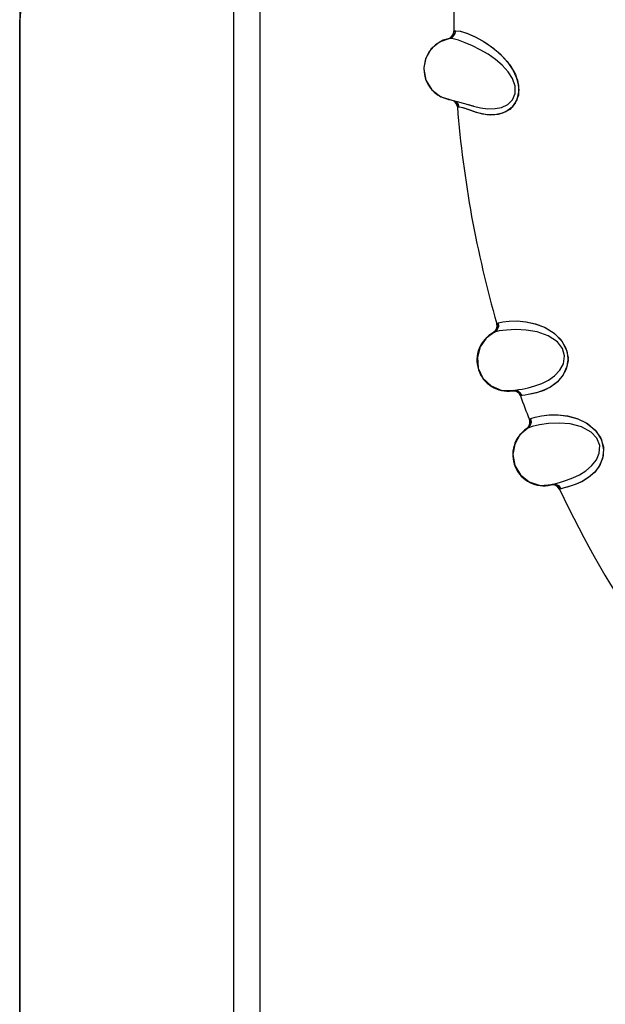
# Model space of a CAD drawing. Units: inches. Extents: x 0.4 to 16.6, y 0.6 to 10.4.
# Drawn here: x 3.8 to 4.1, y 8.4 to 8.9 of the extents above; entities that cross this region are included whole.
import ezdxf

# ---------------------------------------------------------------- set-up
doc = ezdxf.new("R2010")
doc.units = ezdxf.units.IN
doc.header["$LTSCALE"] = 0.935
doc.header["$MEASUREMENT"] = 0
doc.layers.get('0').update_dxf_attribs({"linetype": 'CONTINUOUS'})
doc.layers.add('AXIS', color=7, linetype='CONTINUOUS')

msp = doc.modelspace()

# ---------------------------------------------------------------- linework, layer by layer
at = {"color": 9, "linetype": 'CONTINUOUS'}
for p, q in [((3.9473200451, 8.3572932691), (3.9473200451, 9.1843452017)), ((3.9600176834, 8.3572932691), (3.9600176834, 9.1843453164)), ((4.0507302973, 8.8796325483), (4.0522285932, 8.8803424655)), ((4.0512891829, 8.8797578779), (4.0528387158, 8.8804355368)), ((4.0534805605, 8.883289877), (4.0536596082, 8.8833317736)), ((4.053616514, 8.8495424907), (4.0547840072, 8.8483347405)), ((4.0547840072, 8.8483347405), (4.0553107123, 8.8466940441)), ((4.0551484928, 8.8467167203), (4.0551282365, 8.8467197195)), ((4.0553108416, 8.8466940306), (4.0551484928, 8.8467167203)), ((4.0595927938, 8.8480918077), (4.0629120608, 8.8471173794)), ((4.0741926684, 8.7421499036), (4.0743544896, 8.7422384011)), ((4.0743544896, 8.7422384011), (4.0749769624, 8.7425246025)), ((4.0738125343, 8.7390280981), (4.0725204389, 8.7378905974)), ((4.0725211909, 8.7378909764), (4.0728406081, 8.7380317509)), ((4.0728406081, 8.7380317509), (4.0730635897, 8.7381317083)), ((4.0816927777, 8.7098026295), (4.0833451627, 8.7096670411)), ((4.0818436717, 8.7098283088), (4.0816930254, 8.7098027331)), ((4.0822807128, 8.7099047698), (4.0818436717, 8.7098283088)), ((4.0840276741, 8.7097869369), (4.0822807125, 8.7099047507)), ((4.0833451627, 8.7096670411), (4.0847930178, 8.7088153432)), ((4.0847930178, 8.7088153432), (4.0857391418, 8.707375157)), ((4.0855767917, 8.7073536465), (4.0855564745, 8.7073511219)), ((4.0857392423, 8.7073751739), (4.0855767917, 8.7073536465)), ((4.0864179539, 8.7074878851), (4.0857392423, 8.7073751739)), ((4.0898603398, 8.6959777885), (4.0900133211, 8.6960808156)), ((4.0900133211, 8.6960808156), (4.0906067833, 8.6964231409)), ((4.0897693891, 8.6928342394), (4.0885875687, 8.691582553)), ((4.0885882827, 8.6915829994), (4.0888933739, 8.6917525986)), ((4.0888933739, 8.6917525986), (4.0891061997, 8.691872671)), ((4.1004561351, 8.6644983909), (4.1003084864, 8.6644590473)), ((4.1020291153, 8.6644618314), (4.1003085021, 8.6644589816)), ((4.1008842758, 8.6646147853), (4.1004561351, 8.6644983909)), ((4.1026346641, 8.6646583759), (4.1008842777, 8.6646147662)), ((4.1041784359, 8.6639206279), (4.1026346641, 8.6646583759)), ((4.1052265594, 8.6625892802), (4.1041784359, 8.6639206279)), ((4.1044013056, 8.6623781213), (4.1043813415, 8.6623737433)), ((4.1045606214, 8.6624144077), (4.1044013056, 8.6623781213)), ((4.1052265602, 8.6625892804), (4.1045606214, 8.6624144077))]:
    msp.add_line(p, q, dxfattribs=at)
at = {"color": 7, "linetype": 'CONTINUOUS'}
for p, q in [((3.8440129838, 8.1801279148), (3.8440129838, 8.8887893321)), ((4.0846426728, 8.8572309403), (4.084564077, 8.852461884)), ((4.0848018145, 8.8547397897), (4.0838946783, 8.8501984072)), ((4.0579482651, 8.8462206813), (4.0559949827, 8.8466269585)), ((4.0606649781, 8.8453179885), (4.0579482651, 8.8462206813)), ((4.0636048425, 8.8443076262), (4.0602949649, 8.8454485226)), ((4.0638927387, 8.8442156404), (4.0606649781, 8.8453179885)), ((4.0642762992, 8.8440969213), (4.0636048425, 8.8443076262)), ((4.0674299346, 8.8432793641), (4.0638927387, 8.8442156404)), ((4.0693781677, 8.8429619517), (4.0655961884, 8.8437154249)), ((4.0711380316, 8.8428199057), (4.0674299346, 8.8432793641)), ((4.0732373013, 8.8428690422), (4.0693781677, 8.8429619517)), ((4.0748773732, 8.8430943202), (4.0711380316, 8.8428199057)), ((4.0749769624, 8.7425246025), (4.0770716186, 8.743070949)), ((4.1013378991, 8.7379869119), (4.1049872594, 8.7345697131)), ((4.1018686943, 8.7375836463), (4.1055714002, 8.7338211867)), ((4.0937480339, 8.7090018196), (4.0907727982, 8.7083069249)), ((4.0933185609, 8.7088870265), (4.0912860974, 8.7084148819)), ((4.096800244, 8.710017132), (4.0933185609, 8.7088870265)), ((4.0969119127, 8.7100619238), (4.0937480339, 8.7090018196)), ((4.0879045487, 8.7077656881), (4.0864179539, 8.7074878851)), ((4.0907727982, 8.7083069249), (4.0879045487, 8.7077656881)), ((4.0906067839, 8.6964231401), (4.092648435, 8.6971617692)), ((4.1173292752, 8.6942993734), (4.1212748991, 8.691213298)), ((4.117839318, 8.6939803399), (4.121872863, 8.6905749542)), ((4.1153381523, 8.6660674378), (4.1119689452, 8.664618127)), ((4.1154387919, 8.6661190324), (4.1123860168, 8.6647719931)), ((4.1066799089, 8.6630024617), (4.1052265602, 8.6625892804)), ((4.1094874416, 8.6638059874), (4.1066799089, 8.6630024617)), ((4.1123860168, 8.6647719931), (4.1094874416, 8.6638059874)), ((4.1119689452, 8.664618127), (4.109987394, 8.6639603775))]:
    msp.add_line(p, q, dxfattribs=at)
at = {"color": 6, "linetype": 'CONTINUOUS'}
for p, q in [((4.0512890965, 8.8797578622), (4.0464737799, 8.8779848965)), ((4.0513059392, 8.8797610487), (4.0482569302, 8.8788647692)), ((4.0513059392, 8.8797610487), (4.0512891833, 8.8797578792)), ((4.0530546621, 8.8795982221), (4.0513059392, 8.8797610487)), ((4.0425685528, 8.874728902), (4.0399258361, 8.8702238007)), ((4.0446330715, 8.8767282302), (4.041733647, 8.8736533929)), ((4.0464737799, 8.8779848965), (4.0425685528, 8.874728902)), ((4.0482569302, 8.8788647692), (4.0446330715, 8.8767282302)), ((4.0399258361, 8.8702238007), (4.0390084314, 8.8657887396)), ((4.0390084314, 8.8657887396), (4.0389878179, 8.8650026291)), ((4.0389878179, 8.8650026291), (4.0389878179, 8.8649905346)), ((4.0389878179, 8.8650026291), (4.0399802634, 8.8596371494)), ((4.0399802634, 8.8596371494), (4.0427831939, 8.8550298465)), ((4.0427831939, 8.8550298465), (4.0471861861, 8.8516333421)), ((4.0471861861, 8.8516333421), (4.0505827447, 8.8506540064)), ((4.0505996133, 8.8503909387), (4.0505132113, 8.8504128485)), ((4.0511913475, 8.8502373979), (4.0505996133, 8.8503909387)), ((4.0525521974, 8.8498791107), (4.0511913475, 8.8502373979)), ((4.055213322, 8.8491728532), (4.0525521974, 8.8498791107)), ((4.05815098, 8.8483898739), (4.055213322, 8.8491728532)), ((4.0629120608, 8.8471173794), (4.05815098, 8.8483898739)), ((4.0822807017, 8.7099048142), (4.0847587289, 8.7103785066)), ((4.0846325685, 8.7103544267), (4.0828422216, 8.7100124461)), ((4.0893308246, 8.7113224346), (4.0925526337, 8.7121955611)), ((4.1077738241, 8.6666758483), (4.1109015066, 8.6678420415)), ((4.1008842616, 8.6646148276), (4.1033081234, 8.6653147733))]:
    msp.add_line(p, q, dxfattribs=at)
at = {"color": 9, "linetype": 'CONTINUOUS'}
for points in [[(3.9473833772, 9.1901767308), (3.9044484442, 9.1228124189), (3.871992626, 9.0498371498), (3.8512503515, 8.9712811345), (3.8440129838, 8.8887893321)], [(4.0522285932, 8.8803424655), (4.0532827346, 8.8816503157), (4.05365965, 8.883331786)], [(4.0528387158, 8.8804355368), (4.0539392273, 8.8817565257), (4.0543337952, 8.8834840669)], [(4.0536596082, 8.8833317736), (4.0538253295, 8.8833730014), (4.0540485035, 8.8834242202), (4.0543337953, 8.8834840673)], [(4.0629132101, 8.8471170719), (4.066309974, 8.8463353387), (4.0697850711, 8.8458721927), (4.0733088768, 8.8458859349), (4.0764505792, 8.8464790704), (4.0794714324, 8.8478785575), (4.0818078717, 8.8501697428), (4.0830442032, 8.8532339469)], [(4.0559949827, 8.8466269585), (4.0554831568, 8.8482507337), (4.054385253, 8.8493930068)], [(4.0559949816, 8.846626959), (4.0557054817, 8.8466528055), (4.0554787174, 8.8466758025), (4.0553108416, 8.8466940306)], [(4.073063451, 8.7381316438), (4.0743620472, 8.7392021892), (4.0750598361, 8.7407641455), (4.0749769624, 8.7425246029)], [(4.0743544887, 8.7422384006), (4.0744517926, 8.7405813022), (4.0738125343, 8.7390280981)], [(4.1033901207, 8.7333597833), (4.0988995311, 8.7363573936), (4.09359351, 8.7382361786), (4.0883084786, 8.7391368047), (4.0832868122, 8.7393554967), (4.0788363608, 8.7391276894), (4.0752710694, 8.738672944), (4.0730634616, 8.738131626)], [(4.0864179533, 8.7074878847), (4.0854969241, 8.7089101201), (4.0840276741, 8.7097869369)], [(4.0891060677, 8.6918725939), (4.0903005287, 8.6930582089), (4.0908514705, 8.6946778016), (4.0906067839, 8.6964231401)], [(4.1197433615, 8.6899145813), (4.1149957382, 8.6924857931), (4.1095392116, 8.6938678224), (4.1041936888, 8.694277785), (4.0991732279, 8.6940329732), (4.0947626826, 8.6933961788), (4.0912544382, 8.6926149488), (4.0891060794, 8.6918725791)], [(4.0900133206, 8.6960808152), (4.0902628553, 8.6944397254), (4.0897693891, 8.6928342394)], [(4.1045607134, 8.6624144283), (4.1035365718, 8.6637209475), (4.1020291153, 8.6644618314)]]:
    msp.add_lwpolyline(points, dxfattribs=at)
at = {"color": 6, "linetype": 'CONTINUOUS'}
for points in [[(4.0830442026, 8.8532339473), (4.0829826844, 8.8566935781), (4.081659696, 8.8604150068), (4.0795659405, 8.863662276), (4.0767417942, 8.8667897131), (4.0735043686, 8.8695822943), (4.0699340376, 8.8720971001), (4.0661944166, 8.8743001596), (4.0624920448, 8.8761568793), (4.0589404406, 8.8776802702), (4.0557092699, 8.8788509437), (4.0530546621, 8.8795982221)], [(4.041733647, 8.8736533929), (4.039792284, 8.8698489582), (4.0390084314, 8.8657887396)], [(4.0505177466, 8.8504117288), (4.0505945434, 8.8503932518), (4.0508283855, 8.850340316), (4.0513404269, 8.8502388022), (4.0520238289, 8.8501322246), (4.0520622357, 8.8501279869)], [(4.0730635897, 8.7381317083), (4.0689880424, 8.7351774018), (4.0661075594, 8.7310162782), (4.0647682684, 8.7260635987)], [(4.0925526337, 8.7121955611), (4.0958405921, 8.7133915673), (4.0991157197, 8.7150268397), (4.1020519533, 8.7170956833), (4.1046162438, 8.7198025066), (4.1062902411, 8.7228968968), (4.1068398473, 8.726608287), (4.1058182391, 8.7302199885), (4.1033901213, 8.7333597833)], [(4.0647682684, 8.7260635987), (4.0652462665, 8.7206859252), (4.0674981376, 8.7159634936), (4.0713723969, 8.7122090089), (4.076531191, 8.7100217027), (4.0822807128, 8.7099047698)], [(4.0847587289, 8.7103785066), (4.0863461176, 8.7106834767), (4.0893308246, 8.7113224346)], [(4.0891061997, 8.691872671), (4.0853201188, 8.6885555045), (4.0828351867, 8.6841467352), (4.0819578087, 8.6790917426)], [(4.1109015066, 8.6678420415), (4.1140653149, 8.669335835), (4.1171758836, 8.6712658449), (4.1199090606, 8.6735963653), (4.1222131079, 8.6765278911), (4.1235949462, 8.6797633262), (4.1238003387, 8.683509564), (4.1224503801, 8.6870118037), (4.1197433617, 8.6899145816)], [(4.0819578087, 8.6790917426), (4.082929142, 8.6737809643), (4.0856064486, 8.6692860433), (4.0898100824, 8.6659044014), (4.0951484279, 8.6642016004), (4.1008842758, 8.6646147853)], [(4.1033081234, 8.6653147733), (4.104860665, 8.6657646687), (4.1077738241, 8.6666758483)]]:
    msp.add_lwpolyline(points, dxfattribs=at)
at = {"color": 7, "linetype": 'CONTINUOUS'}
for points in [[(4.0543337952, 8.8834840669), (4.0565521353, 8.8832735666), (4.0597226608, 8.8822556619), (4.0634759026, 8.8806255128), (4.0675147069, 8.8784434812), (4.0716388508, 8.8757013859), (4.0755865964, 8.8724325216), (4.0791669815, 8.8686317854), (4.0821243689, 8.8643216854), (4.0841227526, 8.8596207515), (4.0848018145, 8.8547397897)], [(4.0543337953, 8.8834840673), (4.0566996747, 8.8832404754), (4.0600852359, 8.8821164491), (4.0640696022, 8.8803328751), (4.0683436004, 8.8779388905), (4.0726753636, 8.874914632), (4.0767960118, 8.8712602436), (4.0803684263, 8.8670670422), (4.0831207034, 8.8623409026), (4.0846426728, 8.8572309403)], [(4.084564077, 8.852461884), (4.0830602976, 8.8485432047), (4.0803879415, 8.8455424556), (4.076949294, 8.8436604195), (4.0732373013, 8.8428690422)], [(4.0602949649, 8.8454485226), (4.0577726254, 8.8462706722), (4.0559949816, 8.846626959)], [(4.0838946783, 8.8501984072), (4.0816279973, 8.8466714028), (4.0784904482, 8.8443277512), (4.0748773732, 8.8430943202)], [(4.0655961884, 8.8437154249), (4.0649405075, 8.8438993112), (4.0642762992, 8.8440969213)], [(4.0749769624, 8.7425246029), (4.0770703734, 8.7430709455), (4.0801835141, 8.74342581)], [(4.0801568964, 8.743422243), (4.0839058339, 8.7434988836), (4.0881134709, 8.7431366814), (4.0925771254, 8.7421798439), (4.0971267203, 8.7404776473), (4.1013378991, 8.7379869119)], [(4.0801835141, 8.74342581), (4.0839991759, 8.7434976479), (4.0882821586, 8.7431127171), (4.0928613706, 8.7421000955), (4.0974683486, 8.7403132325), (4.1018686943, 8.7375836463)], [(4.1049872594, 8.7345697131), (4.1075222635, 8.7303560965), (4.1085167866, 8.7258900678), (4.1080188806, 8.7214799375), (4.1062115829, 8.7174624205), (4.1034908211, 8.7141926248), (4.1002705003, 8.7117438736), (4.096800244, 8.710017132)], [(4.1055714002, 8.7338211867), (4.1079458769, 8.7291540828), (4.1085082015, 8.724364919), (4.1075942927, 8.7202023135), (4.1056946287, 8.7167021708), (4.1030982206, 8.7138321085), (4.100090586, 8.7116345513), (4.0969119127, 8.7100619238)], [(4.0912860974, 8.7084148819), (4.0893529933, 8.7080331235), (4.0879045487, 8.7077656881)], [(4.0926409679, 8.6971599957), (4.0957081838, 8.6978001203), (4.0995010048, 8.6982231348), (4.1038012354, 8.6982343699), (4.1084542553, 8.6976478706), (4.1132062442, 8.6962929801), (4.117839318, 8.6939803399)], [(4.0956971721, 8.6977965803), (4.0994326741, 8.698217352), (4.1036688295, 8.6982407747), (4.1082085601, 8.69769282), (4.1129009651, 8.6964069634), (4.1173292752, 8.6942993734)], [(4.1212748991, 8.691213298), (4.1241702617, 8.6872345285), (4.1255470429, 8.6828726386), (4.1254363483, 8.6784551662), (4.1240001886, 8.6743118556), (4.1215924089, 8.6708191346), (4.11861517, 8.6680934897), (4.1153381523, 8.6660674378)], [(4.121872863, 8.6905749542), (4.1246671577, 8.6861464194), (4.125668249, 8.6814294152), (4.125141666, 8.6772003215), (4.1235724963, 8.6735400715), (4.1212515047, 8.6704430425), (4.1184590866, 8.6679777788), (4.1154387919, 8.6661190324)], [(4.109987394, 8.6639603775), (4.1080975779, 8.6634021871), (4.1066799089, 8.6630024617)]]:
    msp.add_lwpolyline(points, dxfattribs=at)
msp.add_arc((4.5822019602, 8.8887893321), 0.7381889764, 0, 180, dxfattribs=at)
at = {"color": 9, "linetype": 'CONTINUOUS'}
for start, end in [(179.2781933265, 180.5959361294), (184.5628639047, 196.1010495678), (200.0661310388, 201.3863771643), (205.3521485763, 214.3912332472)]:
    msp.add_arc((4.5822019602, 8.8887893321), 0.52875, start, end, dxfattribs=at)
at = {"color": 6, "linetype": 'CONTINUOUS'}
for centre, radius, start, end in [((4.0497307644, 8.8832508734), 0.0037499987, 283.1230217649, 0.5959439122), ((4.0539878179, 8.8649905346), 0.015, 180, 256.5861881108), ((4.0513901251, 8.8464213541), 0.0037499998, 4.5635135671, 55.6764437538), ((4.0705897661, 8.7411099073), 0.00375, 298.6281522543, 16.1010495575), ((4.0795733258, 8.7246521387), 0.015, 118.0467915278, 278.1228946462), ((4.0820341662, 8.7060643265), 0.0037499995, 20.0686300359, 97.5415307479), ((4.0863685557, 8.6946103301), 0.00375, 303.9134798508, 21.386377154), ((4.0968299374, 8.6790500606), 0.015, 123.3321190669, 283.4082199406), ((4.1009925426, 8.6607679601), 0.0037499994, 25.35395322, 102.8268649778)]:
    msp.add_arc(centre, radius, start, end, dxfattribs=at)
at = {"layer": 'AXIS', "color": 7, "linetype": 'CONTINUOUS'}
msp.add_line((3.8440129838, 8.8887893321), (3.8440129838, 8.1801279148), dxfattribs=at)

doc.saveas('drawing.dxf')
